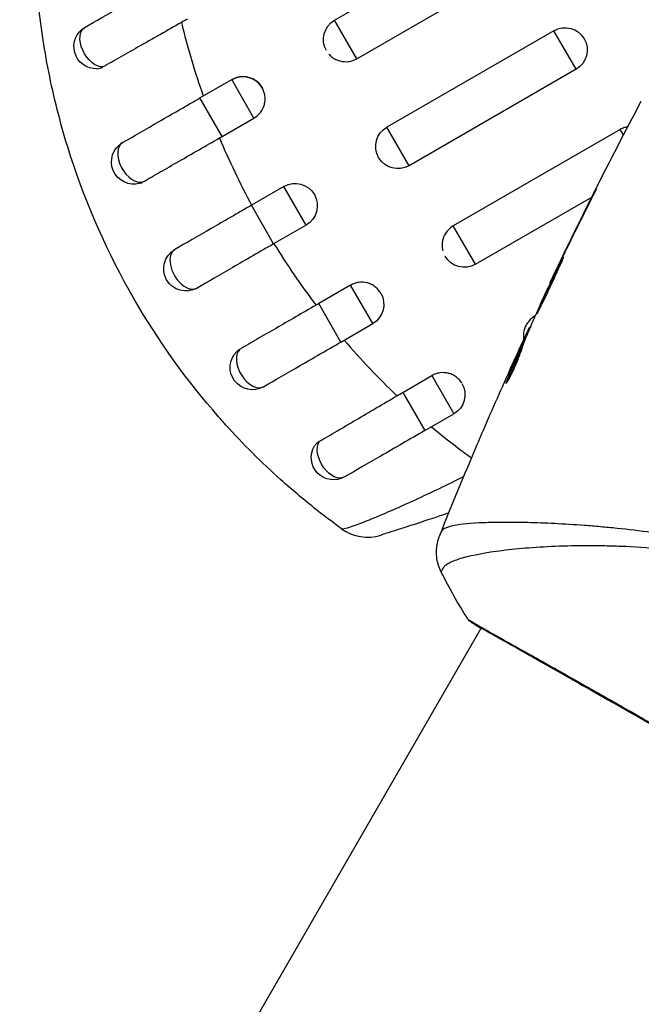
# Model space of a CAD drawing. Units: millimetres. Extents: x -3130 to 4718, y -4389 to 4122.
# Drawn here: x 833 to 875, y 438 to 504 of the extents above; entities that cross this region are included whole.
import ezdxf

# ---------------------------------------------------------------- set-up
doc = ezdxf.new("R2010")
doc.units = ezdxf.units.MM
doc.header["$LTSCALE"] = 20
doc.layers.add('2d', color=230, linetype='Continuous')
doc.layers.add('ASTMF3101-TrainingEnvelope_Hatch', color=222, linetype='Continuous')

msp = doc.modelspace()

# ---------------------------------------------------------------- hatches: boundary and pattern name
at = {"layer": 'ASTMF3101-TrainingEnvelope_Hatch'}
h = msp.add_hatch(dxfattribs=at)
h.set_pattern_fill('ANSI31', color=256, scale=100)
h.paths.add_polyline_path([(2038.034, 2346.378, 0.414214), (2019.732, 2414.679), (1081.307, 2956.479, 0.414214), (1013.006, 2938.178), (374.816, 1832.8), (149.013, 2223.903, 0.414214), (-192.494, 2315.409), (-971.917, 1865.409, 0.414214), (-1063.423, 1523.903), (-813.486, 1091), (-2164.799, 1091, 0.414214), (-2214.799, 1041), (-2214.799, 41, 0.414214), (-2164.799, -9), (-5.196, -9), (1074.586, -1879.238, 0.414214), (1142.887, -1897.539), (2008.912, -1397.539, 0.414214), (2027.214, -1329.238), (950.678, 535.376, 0.334354), (1006.034, 558.901)])

# ---------------------------------------------------------------- linework, layer by layer
at = {"layer": '2d'}
for p, q in [((854.394, 504.254), (862.228, 508.777)), ((855.891, 501.662), (867.15, 508.162)), ((855.891, 501.662), (854.394, 504.254)), ((869.173, 503.549), (857.914, 497.049)), ((870.673, 500.951), (869.173, 503.549)), ((870.673, 500.951), (859.414, 494.451)), ((845.323, 499.017), (847.466, 500.254)), ((848.963, 497.662), (847.466, 500.254)), ((846.82, 496.425), (845.323, 499.017)), ((846.82, 496.425), (848.963, 497.662)), ((859.414, 494.451), (857.914, 497.049)), ((873.656, 496.893), (862.397, 490.393)), ((873.871, 496.52), (873.656, 496.893)), ((850.986, 493.049), (848.787, 491.78)), ((852.486, 490.451), (850.986, 493.049)), ((863.894, 487.8), (871.727, 492.322)), ((871.657, 492.097), (871.638, 492.108)), ((871.754, 492.338), (871.754, 492.338)), ((850.287, 489.181), (848.787, 491.78)), ((852.486, 490.451), (850.287, 489.181)), ((863.894, 487.8), (862.397, 490.393)), ((869.855, 488.453), (869.836, 488.464)), ((869.408, 487.527), (869.389, 487.538)), ((855.469, 486.393), (853.326, 485.156)), ((856.966, 483.8), (855.469, 486.393)), ((868.934, 486.519), (868.907, 486.534)), ((854.823, 482.563), (853.326, 485.156)), ((867.919, 484.319), (867.877, 484.295)), ((867.894, 484.264), (867.877, 484.295)), ((854.823, 482.563), (856.966, 483.8)), ((867.515, 483.368), (867.454, 483.404)), ((867.579, 483.521), (867.532, 483.548)), ((867.178, 482.551), (867.093, 482.6)), ((866.853, 482.09), (866.849, 482.092)), ((867.122, 482.409), (867.035, 482.459)), ((858.999, 479.169), (860.948, 480.295)), ((860.948, 480.295), (862.435, 477.72)), ((866.049, 479.891), (865.985, 479.927)), ((858.999, 479.169), (860.485, 476.594)), ((860.485, 476.594), (862.435, 477.72)), ((868.38, 470.379), (868.38, 470.379)), ((791.201, 336.702), (864.278, 463.274)), ((864.306, 463.322), (864.306, 463.322))]:
    msp.add_line(p, q, dxfattribs=at)
at = {"layer": '2d', "extrusion": (0, 0, -1)}
for centre, start, end in [((-855.144, 502.955), 330, 60), ((-869.923, 502.25), 60, 240), ((-838.324, 502.482), 268.10908, 60), ((-848.216, 498.955), 60, 150), ((-858.664, 495.75), 240, 60), ((-840.855, 494.705), 254.1363, 60), ((-851.736, 491.75), 60, 240), ((-844.375, 487.5), 240, 60), ((-863.144, 489.099), 240, 330), ((-856.216, 485.099), 150, 240), ((-848.855, 480.849), 240, 45.86496), ((-861.685, 479.019), 150, 240), ((-854.324, 474.769), 240, 31.8909)]:
    msp.add_arc(centre, 1.5, start, end, dxfattribs=at)
at = {"layer": '2d'}
msp.add_arc((856.622, 472.406), 3, 234.15042, 287.55249, dxfattribs=at)
at = {"layer": '2d', "extrusion": (0, 0, -1)}
for centre, major_axis, ratio, start_param, end_param in [((838.324, 502.482), (-0.75, 1.299), 0.612363, 3.46154, 6.283185), ((854.324, 474.769), (-0.75, 1.299), 0.612363, 3.141593, 5.963238), ((863.912, 464.062), (0.289, 0.408), 0.994416, 2.852327, 3.141554)]:
    msp.add_ellipse(centre, major_axis=major_axis, ratio=ratio, start_param=start_param, end_param=end_param, dxfattribs=at)
at = {"layer": '2d'}
for centre, ratio, start_param, end_param in [((840.855, 494.705), 0.599554, 0, 2.990658), ((844.375, 487.5), 0.596098, 0, 3.141593), ((848.855, 480.849), 0.599554, 0.150934, 3.141593)]:
    msp.add_ellipse(centre, major_axis=(-0.75, 1.299), ratio=ratio, start_param=start_param, end_param=end_param, dxfattribs=at)
for points, knots in [([(837.574, 503.781), (838.284, 504.19), (839.093, 504.658), (840.807, 505.647), (841.733, 506.182), (842.764, 506.777), (842.875, 506.841), (842.985, 506.905)], [0, 0, 0, 0, 0.3109892, 0.3109892, 0.6299545, 0.6299545, 0.6682736, 0.6682736, 0.6682736, 0.6682736]), ([(834.797, 502.638), (834.791, 502.673), (834.786, 502.708), (834.645, 503.609), (834.532, 504.476), (834.443, 505.345)], [0.041287354, 0.041287354, 0.041287354, 0.041287354, 0.041395212, 0.041395212, 0.044051988, 0.044051988, 0.044051988, 0.044051988]), ([(844.075, 504.103), (843.6, 503.834), (843.13, 503.568), (842.433, 503.173), (842.202, 503.042), (841.743, 502.782), (841.513, 502.652), (840.837, 502.269), (840.403, 502.023), (839.568, 501.549), (839.166, 501.32), (838.786, 501.104)], [0, 0, 0, 0, 0.001621402, 0.001621402, 0.002432103, 0.002432103, 0.003242804, 0.003242804, 0.004864206, 0.004864206, 0.006485607, 0.006485607, 0.006485607, 0.006485607]), ([(846.58, 477.52), (844.434, 479.968), (842.527, 482.621), (839.096, 488.567), (837.681, 491.768), (836.07, 496.746), (835.619, 498.435), (835.082, 500.978), (834.929, 501.808), (834.797, 502.638)], [0.0128944, 0.0128944, 0.0128944, 0.0128944, 0.02279778, 0.02279778, 0.03342489, 0.03342489, 0.03873844, 0.03873844, 0.04128735, 0.04128735, 0.04128735, 0.04128735]), ([(854.009, 501.975), (854.012, 501.972), (854.014, 501.97), (854.08, 501.894), (854.152, 501.828), (854.307, 501.709), (854.391, 501.656), (854.566, 501.57), (854.658, 501.536), (854.944, 501.46), (855.142, 501.447), (855.435, 501.486), (855.53, 501.508), (855.698, 501.566), (855.773, 501.598), (855.844, 501.635)], [0.002628018, 0.002628018, 0.002628018, 0.002628018, 0.002637962, 0.002637962, 0.002931068, 0.002931068, 0.003224175, 0.003224175, 0.003517282, 0.003517282, 0.004103496, 0.004103496, 0.004396603, 0.004396603, 0.00463557, 0.00463557, 0.00463557, 0.00463557]), ([(848.963, 497.662), (849.133, 497.759), (849.284, 497.892), (849.522, 498.201), (849.611, 498.382), (849.688, 498.664), (849.704, 498.762), (849.718, 498.958), (849.715, 499.055), (849.69, 499.249), (849.667, 499.346), (849.605, 499.53), (849.565, 499.619), (849.417, 499.875), (849.287, 500.023), (849.054, 500.202), (848.971, 500.253), (848.796, 500.339), (848.703, 500.374), (848.42, 500.449), (848.219, 500.462), (847.832, 500.41), (847.642, 500.346), (847.47, 500.247)], [0.00468971, 0.00468971, 0.00468971, 0.00468971, 0.005275791, 0.005275791, 0.005861872, 0.005861872, 0.006154913, 0.006154913, 0.006447953, 0.006447953, 0.006740994, 0.006740994, 0.007034035, 0.007034035, 0.007620116, 0.007620116, 0.007913157, 0.007913157, 0.008206197, 0.008206197, 0.008792279, 0.008792279, 0.00937836, 0.00937836, 0.00937836, 0.00937836]), ([(840.105, 496.004), (840.858, 496.439), (841.692, 496.921), (843.014, 497.684), (843.467, 497.945), (844.156, 498.344), (844.388, 498.477), (844.738, 498.679), (844.854, 498.747), (845.089, 498.882), (845.206, 498.95), (845.323, 499.017)], [0, 0, 0, 0, 0.3615067, 0.3615067, 0.5422601, 0.5422601, 0.6326368, 0.6326368, 0.6778251, 0.6778251, 0.7230135, 0.7230135, 0.7230135, 0.7230135]), ([(874.16, 497.074), (874.08, 497.06), (874.001, 497.041), (873.831, 496.983), (873.74, 496.942), (873.656, 496.893)], [0.0041537839, 0.0041537839, 0.0041537839, 0.0041537839, 0.0043966027, 0.0043966027, 0.0046897095, 0.0046897095, 0.0046897095, 0.0046897095]), ([(841.479, 493.354), (841.851, 493.568), (842.241, 493.792), (843.053, 494.259), (843.477, 494.503), (844.355, 495.007), (844.804, 495.265), (845.716, 495.79), (846.175, 496.054), (846.638, 496.319)], [0, 0, 0, 0, 0.001581257, 0.001581257, 0.003162515, 0.003162515, 0.004743772, 0.004743772, 0.006325029, 0.006325029, 0.006325029, 0.006325029]), ([(871.192, 491.161), (871.268, 491.312), (871.347, 491.471), (871.467, 491.712), (871.506, 491.792), (871.584, 491.949), (871.622, 492.027), (871.732, 492.248), (871.799, 492.385), (871.909, 492.611), (871.953, 492.703), (871.997, 492.795), (872.008, 492.819), (872.023, 492.851), (872.026, 492.859), (872.024, 492.859), (872.02, 492.852), (872.003, 492.821), (871.991, 492.798), (871.91, 492.646), (871.788, 492.406), (871.638, 492.108)], [0, 0, 0, 0, 0.000535151, 0.000535151, 0.000802726, 0.000802726, 0.001070302, 0.001070302, 0.001605452, 0.001605452, 0.002140603, 0.002140603, 0.002408178, 0.002408178, 0.002675754, 0.002675754, 0.002943329, 0.002943329, 0.003210905, 0.003210905, 0.004281206, 0.004281206, 0.004281206, 0.004281206]), ([(848.787, 491.78), (848.671, 491.713), (848.555, 491.645), (848.323, 491.512), (848.208, 491.445), (847.862, 491.246), (847.633, 491.113), (846.951, 490.72), (846.504, 490.462), (845.197, 489.707), (844.371, 489.23), (843.625, 488.799)], [0.2844721, 0.2844721, 0.2844721, 0.2844721, 0.3291926, 0.3291926, 0.3739131, 0.3739131, 0.4633541, 0.4633541, 0.6422361, 0.6422361, 1, 1, 1, 1]), ([(862.351, 490.365), (862.2, 490.27), (862.065, 490.148), (861.838, 489.853), (861.749, 489.673), (861.672, 489.39), (861.656, 489.292), (861.643, 489.097), (861.646, 488.999), (861.667, 488.835), (861.68, 488.768), (861.698, 488.702)], [0.00474395, 0.00474395, 0.00474395, 0.00474395, 0.005275791, 0.005275791, 0.005861872, 0.005861872, 0.006154913, 0.006154913, 0.006447953, 0.006447953, 0.006651345, 0.006651345, 0.006651345, 0.006651345]), ([(850.287, 489.181), (849.358, 488.645), (848.418, 488.102), (846.677, 487.097), (845.853, 486.621), (845.125, 486.201)], [0, 0, 0, 0, 0.3217313, 0.3217313, 0.6359233, 0.6359233, 0.6359233, 0.6359233]), ([(869.84, 488.292), (869.837, 488.294), (869.829, 488.283), (869.802, 488.237), (869.782, 488.202), (869.708, 488.063), (869.636, 487.923), (869.506, 487.662), (869.458, 487.564), (869.357, 487.359), (869.305, 487.25), (869.194, 487.02), (869.136, 486.9), (869.02, 486.657), (868.961, 486.533), (868.842, 486.282), (868.784, 486.158), (868.67, 485.915), (868.614, 485.794), (868.507, 485.562), (868.456, 485.452), (868.361, 485.243), (868.317, 485.144), (868.237, 484.966), (868.202, 484.886), (868.141, 484.744), (868.115, 484.683), (868.054, 484.536), (868.035, 484.482), (868.04, 484.48)], [0.006580502, 0.006580502, 0.006580502, 0.006580502, 0.006991683, 0.006991683, 0.007402865, 0.007402865, 0.008225229, 0.008225229, 0.008636411, 0.008636411, 0.009047592, 0.009047592, 0.009458774, 0.009458774, 0.009869956, 0.009869956, 0.010281138, 0.010281138, 0.010692319, 0.010692319, 0.011103501, 0.011103501, 0.011514683, 0.011514683, 0.011925865, 0.011925865, 0.012337047, 0.012337047, 0.01315941, 0.01315941, 0.01315941, 0.01315941]), ([(868.04, 484.48), (868.042, 484.478), (868.05, 484.49), (868.077, 484.536), (868.097, 484.572), (868.146, 484.666), (868.175, 484.723), (868.244, 484.86), (868.285, 484.939), (868.416, 485.2), (868.521, 485.41), (868.743, 485.866), (868.862, 486.117), (869.037, 486.49), (869.095, 486.616), (869.208, 486.862), (869.262, 486.981), (869.368, 487.213), (869.419, 487.326), (869.513, 487.534), (869.557, 487.631), (869.639, 487.81), (869.675, 487.89), (869.737, 488.03), (869.763, 488.091), (869.805, 488.189), (869.82, 488.226), (869.839, 488.277), (869.842, 488.291), (869.84, 488.292)], [0, 0, 0, 0, 0.000411281, 0.000411281, 0.000822563, 0.000822563, 0.001233844, 0.001233844, 0.001645125, 0.001645125, 0.002467688, 0.002467688, 0.003290251, 0.003290251, 0.003701532, 0.003701532, 0.004112814, 0.004112814, 0.004524095, 0.004524095, 0.004935376, 0.004935376, 0.005346658, 0.005346658, 0.005757939, 0.005757939, 0.00616922, 0.00616922, 0.006580502, 0.006580502, 0.006580502, 0.006580502]), ([(869.389, 487.538), (869.314, 487.383), (869.246, 487.243), (869.127, 486.996), (869.075, 486.887), (868.993, 486.714), (868.961, 486.647), (868.918, 486.557), (868.907, 486.535), (868.907, 486.534)], [0, 0, 0, 0, 0.000629883, 0.000629883, 0.001259766, 0.001259766, 0.001889648, 0.001889648, 0.002519531, 0.002519531, 0.002519531, 0.002519531]), ([(857.506, 485.865), (857.459, 485.943), (857.405, 486.018), (857.28, 486.16), (857.209, 486.227), (857.053, 486.346), (856.969, 486.398), (856.794, 486.484), (856.702, 486.518), (856.416, 486.595), (856.218, 486.607), (855.926, 486.568), (855.83, 486.546), (855.645, 486.483), (855.554, 486.442), (855.469, 486.393)], [0.002363857, 0.002363857, 0.002363857, 0.002363857, 0.002637962, 0.002637962, 0.002931068, 0.002931068, 0.003224175, 0.003224175, 0.003517282, 0.003517282, 0.004103496, 0.004103496, 0.004396603, 0.004396603, 0.00468971, 0.00468971, 0.00468971, 0.00468971]), ([(853.144, 485.05), (852.683, 484.783), (852.227, 484.518), (851.326, 483.996), (850.88, 483.737), (850.004, 483.229), (849.579, 482.983), (848.759, 482.507), (848.368, 482.281), (847.996, 482.066)], [0, 0, 0, 0, 0.001581489, 0.001581489, 0.003162978, 0.003162978, 0.004744467, 0.004744467, 0.006325957, 0.006325957, 0.006325957, 0.006325957]), ([(867.027, 482.111), (867.083, 482.293), (867.145, 482.471), (867.283, 482.82), (867.357, 482.991), (867.574, 483.509), (867.717, 483.855), (867.865, 484.198)], [0, 0, 0, 0, 0.001186164, 0.001186164, 0.002372329, 0.002372329, 0.004744657, 0.004744657, 0.004744657, 0.004744657]), ([(867.877, 484.295), (867.792, 484.246), (867.711, 484.188), (867.563, 484.059), (867.496, 483.988), (867.376, 483.833), (867.323, 483.749), (867.235, 483.575), (867.2, 483.485), (867.142, 483.272), (867.124, 483.153), (867.121, 483.033)], [0.002345387, 0.002345387, 0.002345387, 0.002345387, 0.002638505, 0.002638505, 0.002931624, 0.002931624, 0.003224742, 0.003224742, 0.003517861, 0.003517861, 0.003881745, 0.003881745, 0.003881745, 0.003881745]), ([(867.454, 483.404), (867.437, 483.369), (867.41, 483.311), (867.334, 483.15), (867.288, 483.05), (867.125, 482.697), (866.99, 482.401), (866.849, 482.092)], [0, 0, 0, 0, 0.000502189, 0.000502189, 0.001004378, 0.001004378, 0.002008757, 0.002008757, 0.002008757, 0.002008757]), ([(855.046, 482.691), (855.605, 482.038), (856.18, 481.399), (857.366, 480.148), (857.978, 479.534), (858.603, 478.939)], [0.034992456, 0.034992456, 0.034992456, 0.034992456, 0.037599981, 0.037599981, 0.040216549, 0.040216549, 0.040216549, 0.040216549]), ([(866.941, 482.282), (866.98, 482.366), (867.012, 482.434), (867.062, 482.539), (867.079, 482.574), (867.104, 482.621), (867.086, 482.576), (867.035, 482.459)], [0, 0, 0, 0, 0.00040527, 0.00040527, 0.000810539, 0.000810539, 0.001621079, 0.001621079, 0.001621079, 0.001621079]), ([(867.121, 483.033), (867.119, 482.959), (867.122, 482.886), (867.135, 482.787), (867.139, 482.762), (867.143, 482.736)], [0.0038817452, 0.0038817452, 0.0038817452, 0.0038817452, 0.0041040976, 0.0041040976, 0.004182659, 0.004182659, 0.004182659, 0.004182659]), ([(849.605, 479.55), (850.358, 479.985), (851.192, 480.466), (852.514, 481.23), (852.967, 481.491), (853.656, 481.889), (853.888, 482.023), (854.238, 482.225), (854.354, 482.292), (854.589, 482.427), (854.706, 482.495), (854.823, 482.563)], [0, 0, 0, 0, 0.3615067, 0.3615067, 0.5422601, 0.5422601, 0.6326368, 0.6326368, 0.6778251, 0.6778251, 0.7230135, 0.7230135, 0.7230135, 0.7230135]), ([(865.949, 479.77), (865.956, 479.765), (865.976, 479.784), (866.033, 479.864), (866.072, 479.927), (866.164, 480.089), (866.218, 480.189), (866.333, 480.415), (866.395, 480.543), (866.518, 480.809), (866.58, 480.95), (866.698, 481.226), (866.754, 481.365), (866.855, 481.621), (866.9, 481.742), (866.975, 481.951), (867.005, 482.041), (867.027, 482.111)], [0.000653992, 0.000653992, 0.000653992, 0.000653992, 0.001105677, 0.001105677, 0.001557361, 0.001557361, 0.002009045, 0.002009045, 0.002460729, 0.002460729, 0.002912414, 0.002912414, 0.003364098, 0.003364098, 0.003815782, 0.003815782, 0.004267466, 0.004267466, 0.004267466, 0.004267466]), ([(867.035, 482.459), (866.853, 482.041), (866.675, 481.621), (866.413, 480.987), (866.327, 480.776), (866.154, 480.353), (866.063, 480.143), (865.985, 479.927)], [0, 0, 0, 0, 0.002943213, 0.002943213, 0.004414819, 0.004414819, 0.005886426, 0.005886426, 0.005886426, 0.005886426]), ([(866.128, 480.025), (866.192, 480.19), (866.261, 480.351), (866.414, 480.725), (866.5, 480.937), (866.762, 481.571), (866.94, 481.991), (867.122, 482.409)], [0.000338811, 0.000338811, 0.000338811, 0.000338811, 0.001471609, 0.001471609, 0.002943218, 0.002943218, 0.005886436, 0.005886436, 0.005886436, 0.005886436]), ([(866.211, 480.675), (866.349, 480.984), (866.481, 481.277), (866.732, 481.827), (866.844, 482.071), (866.941, 482.282)], [0, 0, 0, 0, 0.00101414, 0.00101414, 0.002028279, 0.002028279, 0.002028279, 0.002028279]), ([(862.977, 479.78), (862.931, 479.859), (862.876, 479.934), (862.752, 480.075), (862.681, 480.141), (862.527, 480.257), (862.443, 480.309), (862.269, 480.393), (862.178, 480.426), (861.893, 480.5), (861.696, 480.511), (861.404, 480.471), (861.31, 480.448), (861.124, 480.385), (861.033, 480.344), (860.948, 480.295)], [0.002358884, 0.002358884, 0.002358884, 0.002358884, 0.002637962, 0.002637962, 0.002931068, 0.002931068, 0.003224175, 0.003224175, 0.003517282, 0.003517282, 0.004103496, 0.004103496, 0.004396603, 0.004396603, 0.00468971, 0.00468971, 0.00468971, 0.00468971]), ([(865.985, 479.927), (865.968, 479.879), (865.956, 479.841), (865.944, 479.788), (865.943, 479.773), (865.949, 479.77)], [0, 0, 0, 0, 0.0003269962, 0.0003269962, 0.0006539924, 0.0006539924, 0.0006539924, 0.0006539924]), ([(853.362, 475.858), (853.739, 476.079), (854.135, 476.311), (854.755, 476.675), (854.967, 476.799), (855.398, 477.053), (855.619, 477.183), (856.289, 477.577), (856.743, 477.844), (857.664, 478.386), (858.133, 478.662), (858.603, 478.939)], [0, 0, 0, 0, 0.001620157, 0.001620157, 0.002430236, 0.002430236, 0.003240315, 0.003240315, 0.004860472, 0.004860472, 0.00648063, 0.00648063, 0.00648063, 0.00648063]), ([(852.996, 471.395), (852.24, 471.998), (851.5, 472.624), (850.121, 473.862), (849.483, 474.467), (848.242, 475.704), (847.64, 476.338), (846.895, 477.163), (846.737, 477.341), (846.58, 477.52)], [0.00391904, 0.00391904, 0.00391904, 0.00391904, 0.006857129, 0.006857129, 0.009513905, 0.009513905, 0.012170681, 0.012170681, 0.012894401, 0.012894401, 0.012894401, 0.012894401]), ([(860.485, 476.594), (859.478, 476.012), (858.455, 475.422), (856.634, 474.37), (855.801, 473.89), (855.074, 473.47)], [0, 0, 0, 0, 0.3491014, 0.3491014, 0.6678008, 0.6678008, 0.6678008, 0.6678008]), ([(864.016, 475.656), (864.039, 475.712), (864.064, 475.771), (864.157, 475.989), (864.231, 476.161), (864.308, 476.341)], [0.0043831083, 0.0043831083, 0.0043831083, 0.0043831083, 0.0046081794, 0.0046081794, 0.0051931773, 0.0051931773, 0.0051931773, 0.0051931773]), ([(853.362, 475.858), (853.293, 475.817), (853.233, 475.772), (853.13, 475.672), (853.086, 475.619), (853.05, 475.561)], [0, 0, 0, 0, 0.0002930185, 0.0002930185, 0.0005694799, 0.0005694799, 0.0005694799, 0.0005694799]), ([(854.863, 469.976), (854.877, 469.966), (854.906, 469.963), (854.998, 469.973), (855.059, 469.985), (855.288, 470.045), (855.501, 470.113), (855.909, 470.26), (856.061, 470.316), (856.386, 470.441), (856.56, 470.51), (856.931, 470.659), (857.128, 470.74), (857.545, 470.914), (857.766, 471.008), (858.453, 471.303), (858.939, 471.519), (859.963, 471.984), (860.506, 472.237), (861.6, 472.759), (862.155, 473.03), (862.848, 473.377), (862.98, 473.443), (863.112, 473.509)], [0, 0, 0, 0, 0.00096475, 0.00096475, 0.0019295, 0.0019295, 0.00385901, 0.00385901, 0.00482376, 0.00482376, 0.00578851, 0.00578851, 0.00675326, 0.00675326, 0.00771801, 0.00771801, 0.00964751, 0.00964751, 0.01157702, 0.01157702, 0.01350652, 0.01350652, 0.01395529, 0.01395529, 0.01395529, 0.01395529]), ([(862.096, 471.04), (861.772, 470.931), (861.452, 470.823), (860.736, 470.585), (860.347, 470.456), (859.797, 470.276), (859.618, 470.218), (859.28, 470.108), (859.12, 470.056), (858.669, 469.91), (858.406, 469.826), (857.969, 469.687), (857.805, 469.634), (857.639, 469.582), (857.596, 469.568), (857.54, 469.55), (857.526, 469.546), (857.526, 469.546)], [0.003104228, 0.003104228, 0.003104228, 0.003104228, 0.004155192, 0.004155192, 0.005540256, 0.005540256, 0.006232788, 0.006232788, 0.006925321, 0.006925321, 0.008310385, 0.008310385, 0.009695449, 0.009695449, 0.010387981, 0.010387981, 0.011080513, 0.011080513, 0.011080513, 0.011080513]), ([(861.615, 469.813), (861.634, 469.855), (861.666, 469.894), (861.756, 469.969), (861.814, 470.005), (861.955, 470.071), (862.039, 470.102), (862.23, 470.158), (862.337, 470.184), (862.933, 470.303), (863.593, 470.365), (864.844, 470.415), (865.304, 470.425), (866.31, 470.429), (866.848, 470.423), (868.564, 470.38), (869.839, 470.321), (871.591, 470.188), (871.949, 470.159), (872.682, 470.094), (873.057, 470.059), (874.195, 469.942), (874.975, 469.852), (876.575, 469.635), (877.395, 469.51), (879.077, 469.217), (879.937, 469.05), (881.701, 468.661), (882.604, 468.437), (884.454, 467.92), (885.384, 467.632), (887.248, 466.977), (888.183, 466.61), (889.589, 465.993), (890.059, 465.776), (890.989, 465.325), (891.45, 465.089), (891.907, 464.842)], [-0.00000006, -0.00000006, -0.00000006, -0.00000006, 0.00155509, 0.00155509, 0.00311024, 0.00311024, 0.00466539, 0.00466539, 0.00622054, 0.00622054, 0.01244115, 0.01244115, 0.01555145, 0.01555145, 0.01866175, 0.01866175, 0.02488235, 0.02488235, 0.0264375, 0.0264375, 0.02799265, 0.02799265, 0.03110295, 0.03110295, 0.03421326, 0.03421326, 0.03732356, 0.03732356, 0.04043386, 0.04043386, 0.04354416, 0.04354416, 0.04665446, 0.04665446, 0.04820961, 0.04820961, 0.04976476, 0.04976476, 0.04976476, 0.04976476]), ([(861.589, 467.046), (861.443, 467.335), (861.343, 467.652), (861.274, 468.13), (861.264, 468.291), (861.269, 468.606), (861.285, 468.763), (861.331, 469.027), (861.358, 469.142), (861.398, 469.279), (861.41, 469.317), (861.435, 469.391), (861.447, 469.424), (861.467, 469.478), (861.475, 469.499), (861.482, 469.516)], [0, 0, 0, 0, 0.0971851, 0.0971851, 0.1452694, 0.1452694, 0.1923029, 0.1923029, 0.228238, 0.228238, 0.2439373, 0.2439373, 0.2635728, 0.2635728, 0.2847725, 0.2847725, 0.2847725, 0.2847725]), ([(861.482, 469.517), (861.486, 469.527), (861.5, 469.557), (861.532, 469.629), (861.545, 469.656), (861.568, 469.706), (861.577, 469.725), (861.595, 469.765), (861.605, 469.788), (861.615, 469.813)], [0.005435117, 0.005435117, 0.005435117, 0.005435117, 0.008149875, 0.008149875, 0.009508197, 0.009508197, 0.010187358, 0.010187358, 0.01086652, 0.01086652, 0.01086652, 0.01086652]), ([(861.482, 469.517), (861.482, 469.517), (861.482, 469.517), (861.482, 469.517), (861.482, 469.517), (861.482, 469.517)], [0.005429455217, 0.005429455217, 0.005429455217, 0.005429455217, 0.0054332298, 0.0054332298, 0.005435116917, 0.005435116917, 0.005435116917, 0.005435116917]), ([(891.647, 464.333), (891.132, 464.609), (890.611, 464.869), (889.558, 465.361), (889.026, 465.594), (887.439, 466.244), (886.384, 466.614), (884.807, 467.089), (884.283, 467.235), (883.237, 467.503), (882.714, 467.627), (881.176, 467.96), (880.181, 468.136), (877.276, 468.563), (875.446, 468.714), (873.293, 468.798), (872.868, 468.81), (872.04, 468.824), (871.636, 468.827), (870.455, 468.823), (869.709, 468.802), (868.299, 468.737), (867.636, 468.691), (866.706, 468.608), (866.408, 468.577), (865.832, 468.512), (865.557, 468.477), (864.25, 468.294), (863.422, 468.123), (862.518, 467.842), (862.273, 467.744), (861.997, 467.59), (861.92, 467.537), (861.797, 467.434), (861.751, 467.386), (861.692, 467.279), (861.669, 467.241), (861.633, 467.174), (861.62, 467.144), (861.591, 467.078), (861.585, 467.054), (861.589, 467.046)], [0.00108513, 0.00108513, 0.00108513, 0.00108513, 0.00283845, 0.00283845, 0.00459176, 0.00459176, 0.0080984, 0.0080984, 0.00985172, 0.00985172, 0.01160504, 0.01160504, 0.01511167, 0.01511167, 0.02212494, 0.02212494, 0.02387826, 0.02387826, 0.02563158, 0.02563158, 0.02913822, 0.02913822, 0.03264485, 0.03264485, 0.03439817, 0.03439817, 0.03615149, 0.03615149, 0.04316476, 0.04316476, 0.0466714, 0.0466714, 0.04842471, 0.04842471, 0.05017803, 0.05017803, 0.05193135, 0.05193135, 0.05368467, 0.05368467, 0.05673284, 0.05673284, 0.05673284, 0.05673284]), ([(863.376, 463.879), (863.376, 463.88), (863.376, 463.88), (863.377, 463.883), (863.418, 463.858), (863.576, 463.756), (863.694, 463.679), (864.01, 463.491), (864.208, 463.377), (864.565, 463.174), (864.695, 463.101), (864.971, 462.946), (865.118, 462.864), (865.586, 462.602), (865.933, 462.408), (866.696, 461.981), (867.113, 461.747), (868.016, 461.24), (868.506, 460.965), (870.047, 460.097), (871.18, 459.455), (872.729, 458.576), (873.046, 458.396), (873.692, 458.028), (874.022, 457.84), (875.021, 457.272), (875.702, 456.884), (877.095, 456.089), (877.806, 455.683), (878.895, 455.061), (879.262, 454.851), (880.003, 454.426), (880.379, 454.211), (882.262, 453.131), (883.777, 452.26), (885.298, 451.382)], [0.07923749, 0.07923749, 0.07923749, 0.07923749, 0.07938588, 0.07938588, 0.08203774, 0.08203774, 0.08468959, 0.08468959, 0.08734145, 0.08734145, 0.08866737, 0.08866737, 0.0899933, 0.0899933, 0.09264516, 0.09264516, 0.09529701, 0.09529701, 0.09794886, 0.09794886, 0.10325257, 0.10325257, 0.1045785, 0.1045785, 0.10590443, 0.10590443, 0.10855628, 0.10855628, 0.11120814, 0.11120814, 0.11253406, 0.11253406, 0.11385999, 0.11385999, 0.1191637, 0.1191637, 0.1191637, 0.1191637]), ([(863.623, 463.653), (863.585, 463.68), (863.556, 463.702), (863.519, 463.729), (863.508, 463.737), (863.488, 463.754), (863.48, 463.759), (863.46, 463.778), (863.452, 463.785), (863.432, 463.806), (863.423, 463.815), (863.403, 463.841), (863.389, 463.858), (863.376, 463.879)], [0, 0, 0, 0, 0.1255639, 0.1255639, 0.1881372, 0.1881372, 0.2195206, 0.2195206, 0.2356823, 0.2356823, 0.2443442, 0.2443442, 0.2537028, 0.2537028, 0.2537028, 0.2537028]), ([(906.748, 438.77), (906.723, 438.783), (906.694, 438.798), (906.563, 438.867), (906.427, 438.941), (905.777, 439.312), (905.006, 439.77), (902.795, 441.079), (901.241, 441.996), (897.68, 444.084), (895.641, 445.275), (891.315, 447.796), (888.974, 449.157), (884.294, 451.863), (881.895, 453.244), (877.359, 455.845), (875.163, 457.1), (871.252, 459.33), (869.486, 460.332), (866.614, 461.955), (865.471, 462.595), (864.334, 463.24), (864.046, 463.407), (863.794, 463.562), (863.748, 463.59), (863.695, 463.624), (863.682, 463.632), (863.632, 463.664), (863.604, 463.681), (863.575, 463.699), (863.567, 463.704), (863.567, 463.704)], [0, 0, 0, 0, 0.079186, 0.079186, 0.316987, 0.316987, 1.03639, 1.03639, 1.866693, 1.866693, 2.678234, 2.678234, 3.490515, 3.490515, 4.303406, 4.303406, 5.115089, 5.115089, 5.927843, 5.927843, 6.739687, 6.739687, 7.136474, 7.136474, 7.240132, 7.240132, 7.279464, 7.279464, 7.397503, 7.397503, 7.469809, 7.469809, 7.469809, 7.469809])]:
    msp.add_open_spline(points, degree=3, knots=knots, dxfattribs=at)
for points in [[(844.472, 504.33), (844.34, 504.254), (844.207, 504.178), (844.075, 504.103)], [(844.075, 504.103), (844.481, 502.422), (844.973, 500.77), (845.546, 499.146)], [(855.844, 501.635), (855.86, 501.644), (855.876, 501.653), (855.891, 501.662)], [(838.373, 500.983), (838.511, 500.987), (838.652, 501.028), (838.786, 501.104)], [(868.927, 486.576), (870.881, 490.698), (872.93, 494.775), (875.071, 498.802)], [(846.638, 496.319), (846.699, 496.354), (846.76, 496.389), (846.82, 496.425)], [(846.638, 496.319), (847.283, 494.784), (848.005, 493.274), (848.806, 491.79)], [(841.265, 493.263), (841.338, 493.283), (841.411, 493.314), (841.479, 493.354)], [(871.638, 492.108), (871.029, 490.897), (870.428, 489.683), (869.836, 488.464)], [(869.686, 488.105), (870.182, 489.127), (870.684, 490.145), (871.192, 491.161)], [(862.397, 490.393), (862.382, 490.384), (862.366, 490.374), (862.351, 490.365)], [(850.306, 489.192), (851.19, 487.758), (852.137, 486.378), (853.144, 485.05)], [(869.836, 488.464), (869.677, 488.136), (869.528, 487.827), (869.389, 487.538)], [(869.563, 487.851), (869.604, 487.937), (869.645, 488.022), (869.686, 488.105)], [(867.931, 484.346), (868.405, 485.386), (868.885, 486.422), (869.373, 487.455)], [(869.373, 487.455), (869.432, 487.578), (869.499, 487.72), (869.563, 487.851)], [(853.326, 485.156), (853.266, 485.121), (853.205, 485.085), (853.144, 485.05)], [(867.865, 484.198), (867.879, 484.232), (867.903, 484.283), (867.931, 484.346)], [(867.532, 483.548), (867.528, 483.55), (867.502, 483.502), (867.454, 483.404)], [(867.581, 483.528), (867.579, 483.524), (867.577, 483.522), (867.576, 483.523)], [(867.167, 482.557), (867.199, 482.626), (867.23, 482.695), (867.262, 482.763)], [(847.996, 482.066), (847.928, 482.026), (847.866, 481.979), (847.81, 481.925)], [(866.849, 482.092), (866.701, 481.766), (866.555, 481.441), (866.41, 481.117)], [(867.122, 482.409), (867.13, 482.427), (867.137, 482.443), (867.143, 482.458)], [(864.308, 476.341), (864.93, 477.791), (865.565, 479.236), (866.211, 480.675)], [(865.995, 479.955), (865.995, 479.955), (865.995, 479.955), (865.995, 479.955)], [(858.603, 478.939), (858.735, 479.016), (858.867, 479.093), (858.999, 479.169)], [(860.935, 476.854), (861.591, 476.303), (862.26, 475.771), (862.94, 475.258)], [(861.484, 469.521), (862.305, 471.576), (863.149, 473.621), (864.016, 475.656)], [(862.94, 475.258), (863.139, 475.108), (863.338, 474.96), (863.539, 474.813)], [(863.539, 474.813), (863.569, 474.791), (863.6, 474.769), (863.63, 474.747)], [(854.863, 469.976), (854.23, 470.434), (853.608, 470.907), (852.996, 471.395)], [(861.589, 467.046), (861.589, 467.046), (861.589, 467.046), (861.589, 467.046)], [(863.376, 463.879), (862.73, 464.912), (862.135, 465.964), (861.589, 467.046)], [(864.262, 463.247), (863.961, 463.43), (863.746, 463.567), (863.623, 463.654)]]:
    msp.add_open_spline(points, degree=3, dxfattribs=at)

doc.saveas('drawing.dxf')
